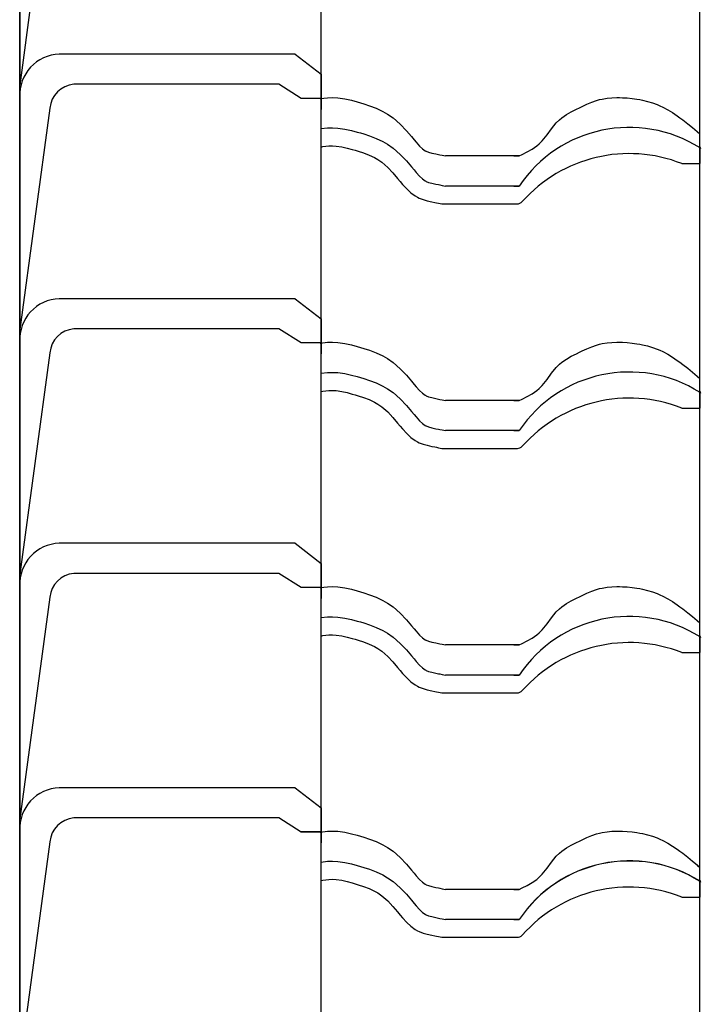
# Model space of a CAD drawing. Extents: x -486 to 8384, y 2124 to 4276.
# Drawn here: x 3795 to 4134, y 3198 to 3688 of the extents above; entities that cross this region are included whole.
import ezdxf

# ---------------------------------------------------------------- set-up
doc = ezdxf.new("R2010")
doc.units = 0
doc.header["$LTSCALE"] = 20
doc.layers.add('0-1', color=7, linetype='CONTINUOUS')
doc.layers.add('0-3', color=7, linetype='CONTINUOUS')

msp = doc.modelspace()

# ---------------------------------------------------------------- linework, layer by layer
at = {"layer": '0-1', "color": 7, "linetype": 'CONTINUOUS'}
for p, q in [((3794.84, 2322.1), (3794.84, 4276.17)), ((3944.84, 2336.09), (3944.84, 4232.43)), ((3794.84, 3771.39), (3794.84, 3655.6)), ((3809.84, 3765.74), (3794.84, 3655.6)), ((3931.84, 3670.96), (3814.45, 3670.96)), ((3931.84, 3670.96), (3944.84, 3660.96)), ((3944.84, 3660.96), (3944.84, 3648.96)), ((3923.84, 3655.96), (3821.71, 3655.96)), ((3934.84, 3648.96), (3923.84, 3655.96)), ((3944.84, 3657.17), (3944.84, 3643.47)), ((3794.84, 3649.75), (3794.84, 3533.96)), ((3944.84, 3648.96), (3934.84, 3648.96)), ((3944.28, 3648.84), (3948, 3649.28)), ((3944.83, 3648.96), (3944.28, 3648.84)), ((3948, 3649.28), (3950.56, 3649.34)), ((3950.56, 3649.34), (3953.08, 3649.22)), ((3953.08, 3649.22), (3956.66, 3648.73)), ((3956.66, 3648.73), (3959.97, 3648)), ((4083.39, 3648.34), (4084.75, 3648.64)), ((4084.75, 3648.64), (4087.13, 3649.03)), ((4087.13, 3649.03), (4089.55, 3649.25)), ((4089.55, 3649.25), (4091.98, 3649.34)), ((4091.98, 3649.34), (4093.39, 3649.33)), ((4093.39, 3649.33), (4094.8, 3649.3)), ((4094.8, 3649.3), (4097.21, 3649.16)), ((4097.21, 3649.16), (4099.62, 3648.92)), ((4099.62, 3648.92), (4102.01, 3648.58)), ((4102.01, 3648.58), (4103.39, 3648.34)), ((3809.84, 3644.1), (3794.84, 3533.96)), ((3959.97, 3648), (3962.84, 3647.21)), ((3962.84, 3647.21), (3964.39, 3646.75)), ((3964.39, 3646.75), (3966.03, 3646.26)), ((3966.03, 3646.26), (3968.98, 3645.31)), ((3968.98, 3645.31), (3972.26, 3644.07)), ((3972.26, 3644.07), (3975.62, 3642.48)), ((4071.9, 3643.62), (4073.39, 3644.34)), ((4073.39, 3644.34), (4074.76, 3644.99)), ((4074.76, 3644.99), (4077.14, 3646.08)), ((4077.14, 3646.08), (4079.53, 3647.08)), ((4079.53, 3647.08), (4081.95, 3647.93)), ((4081.95, 3647.93), (4083.39, 3648.34)), ((4103.39, 3648.34), (4104.82, 3648.05)), ((4104.82, 3648.05), (4107.27, 3647.46)), ((4107.27, 3647.46), (4109.68, 3646.75)), ((4109.68, 3646.75), (4112.05, 3645.9)), ((4112.05, 3645.9), (4113.39, 3645.33)), ((4113.39, 3645.33), (4114.86, 3644.65)), ((4114.86, 3644.65), (4117.34, 3643.33)), ((3975.62, 3642.48), (3977.92, 3641.15)), ((3977.92, 3641.15), (3980.61, 3639.27)), ((3980.61, 3639.27), (3984.22, 3636.11)), ((4063.39, 3638.34), (4064.62, 3639.37)), ((4064.62, 3639.37), (4066.91, 3640.96)), ((4066.91, 3640.96), (4069.36, 3642.35)), ((4069.36, 3642.35), (4071.9, 3643.62)), ((4117.34, 3643.33), (4119.73, 3641.86)), ((4119.73, 3641.86), (4122.06, 3640.29)), ((4122.06, 3640.29), (4123.39, 3639.33)), ((4123.39, 3639.33), (4124.83, 3638.27)), ((3944.84, 3633.91), (3948, 3634.28)), ((3948, 3634.28), (3950.56, 3634.34)), ((3950.56, 3634.34), (3953.08, 3634.22)), ((3953.08, 3634.22), (3956.66, 3633.73)), ((3984.22, 3636.11), (3987.27, 3632.88)), ((4057.26, 3630.8), (4059.51, 3633.87)), ((4059.51, 3633.87), (4061.88, 3636.8)), ((4061.88, 3636.8), (4063.39, 3638.34)), ((4124.83, 3638.27), (4127.26, 3636.38)), ((4127.26, 3636.38), (4129.65, 3634.44)), ((4129.65, 3634.44), (4132.02, 3632.48)), ((3956.66, 3633.73), (3959.97, 3633)), ((3959.97, 3633), (3962.84, 3632.21)), ((3962.84, 3632.21), (3964.39, 3631.75)), ((3964.39, 3631.75), (3966.03, 3631.26)), ((3966.03, 3631.26), (3968.98, 3630.31)), ((3968.98, 3630.31), (3972.26, 3629.07)), ((3972.26, 3629.07), (3975.62, 3627.48)), ((3987.27, 3632.88), (3989.79, 3629.92)), ((3989.79, 3629.92), (3991.09, 3628.37)), ((4054.9, 3627.87), (4057.26, 3630.8)), ((4132.02, 3632.48), (4133.39, 3631.34)), ((4133.39, 3624.34), (4133.39, 3631.34)), ((3944.84, 3624.76), (3945.75, 3624.96)), ((3944.84, 3624.76), (3945.75, 3624.96)), ((3945.75, 3624.96), (3948.63, 3625.29)), ((3945.75, 3624.96), (3948.63, 3625.29)), ((3948.63, 3625.29), (3950.45, 3625.34)), ((3948.63, 3625.29), (3950.45, 3625.34)), ((3950.45, 3625.34), (3952.25, 3625.25)), ((3950.45, 3625.34), (3952.25, 3625.25)), ((3952.25, 3625.25), (3955.08, 3624.86)), ((3952.25, 3625.25), (3955.08, 3624.86)), ((3955.08, 3624.86), (3957.8, 3624.26)), ((3955.08, 3624.86), (3957.8, 3624.26)), ((3957.8, 3624.26), (3960.37, 3623.55)), ((3957.8, 3624.26), (3960.37, 3623.55)), ((3975.62, 3627.48), (3977.92, 3626.15)), ((3977.92, 3626.15), (3980.61, 3624.27)), ((3980.61, 3624.27), (3984.22, 3621.11)), ((3991.09, 3628.37), (3992.14, 3627.13)), ((3992.14, 3627.13), (3993.87, 3625.24)), ((3993.87, 3625.24), (3995.28, 3623.9)), ((4049.88, 3623.72), (4052.17, 3625.3)), ((4052.17, 3625.3), (4053.39, 3626.33)), ((4053.39, 3626.33), (4054.9, 3627.87)), ((4133.39, 3624.94), (4133.71, 3623.99)), ((4133.39, 3624.34), (4133.39, 3616.52)), ((3960.37, 3623.55), (3961.81, 3623.13)), ((3960.37, 3623.55), (3961.81, 3623.13)), ((3961.81, 3623.13), (3963.35, 3622.67)), ((3961.81, 3623.13), (3963.35, 3622.67)), ((3963.35, 3622.67), (3966.01, 3621.81)), ((3963.35, 3622.67), (3966.01, 3621.81)), ((3966.01, 3621.81), (3968.75, 3620.77)), ((3966.01, 3621.81), (3968.75, 3620.77)), ((3968.75, 3620.77), (3971.44, 3619.51)), ((3968.75, 3620.77), (3971.44, 3619.51)), ((3971.44, 3619.51), (3973.08, 3618.55)), ((3971.44, 3619.51), (3973.08, 3618.55)), ((3984.22, 3621.11), (3987.27, 3617.88)), ((3995.28, 3623.9), (3996.55, 3622.95)), ((3996.55, 3622.95), (3996.9, 3622.74)), ((3996.9, 3622.74), (3997.09, 3622.65)), ((3997.09, 3622.65), (3998.32, 3622.2)), ((3998.32, 3622.2), (3999.87, 3621.77)), ((3999.87, 3621.77), (4001.9, 3621.32)), ((4001.9, 3621.32), (4003.2, 3621.05)), ((4003.2, 3621.05), (4003.99, 3620.89)), ((4003.99, 3620.89), (4005.04, 3620.68)), ((4005.04, 3620.68), (4005.89, 3620.5)), ((4005.89, 3620.5), (4006.71, 3620.33)), ((4043.39, 3620.33), (4006.71, 3620.33)), ((4040.68, 3620.33), (4043.39, 3620.33)), ((4043.39, 3620.33), (4044.89, 3621.05)), ((4044.89, 3621.05), (4047.44, 3622.33)), ((4047.44, 3622.33), (4049.88, 3623.72)), ((3973.08, 3618.55), (3975.06, 3617.17)), ((3973.08, 3618.55), (3975.06, 3617.17)), ((3975.06, 3617.17), (3977.97, 3614.63)), ((3975.06, 3617.17), (3977.97, 3614.63)), ((3977.97, 3614.63), (3980.56, 3611.87)), ((3977.97, 3614.63), (3980.56, 3611.87)), ((3987.27, 3617.88), (3989.79, 3614.92)), ((3989.79, 3614.92), (3991.09, 3613.37)), ((4124.39, 3616.52), (4133.39, 3616.52)), ((3980.56, 3611.87), (3982.91, 3609.12)), ((3980.56, 3611.87), (3982.91, 3609.12)), ((3991.09, 3613.37), (3992.14, 3612.13)), ((3992.14, 3612.13), (3993.87, 3610.24)), ((3993.87, 3610.24), (3995.28, 3608.9)), ((3982.91, 3609.12), (3984.21, 3607.56)), ((3982.91, 3609.12), (3984.21, 3607.56)), ((3984.21, 3607.56), (3985.39, 3606.17)), ((3984.21, 3607.56), (3985.39, 3606.17)), ((3985.39, 3606.17), (3987.44, 3603.93)), ((3985.39, 3606.17), (3987.44, 3603.93)), ((3995.28, 3608.9), (3996.55, 3607.95)), ((3996.55, 3607.95), (3996.9, 3607.74)), ((3996.9, 3607.74), (3997.09, 3607.65)), ((3997.09, 3607.65), (3998.32, 3607.2)), ((3998.32, 3607.2), (3999.87, 3606.77)), ((3999.87, 3606.77), (4001.9, 3606.32)), ((4001.9, 3606.32), (4003.2, 3606.05)), ((4003.2, 3606.05), (4003.99, 3605.89)), ((4003.99, 3605.89), (4005.04, 3605.68)), ((4005.04, 3605.68), (4005.89, 3605.5)), ((4005.89, 3605.5), (4006.71, 3605.34)), ((4043.39, 3605.34), (4006.71, 3605.34)), ((4040.68, 3605.34), (4043.39, 3605.34)), ((3794.84, 3577.24), (3794.84, 3600.44)), ((3987.44, 3603.93), (3989.47, 3602.01)), ((3987.44, 3603.93), (3989.47, 3602.01)), ((3989.47, 3602.01), (3991.56, 3600.44)), ((3989.47, 3602.01), (3991.56, 3600.44)), ((3991.56, 3600.44), (3992.72, 3599.77)), ((3991.56, 3600.44), (3992.72, 3599.77)), ((3992.72, 3599.77), (3993.62, 3599.34)), ((3992.72, 3599.77), (3993.62, 3599.34)), ((3993.62, 3599.34), (3995.56, 3598.63)), ((3993.62, 3599.34), (3995.56, 3598.63)), ((3995.56, 3598.63), (3997.68, 3598.04)), ((3995.56, 3598.63), (3997.68, 3598.04)), ((3997.68, 3598.04), (4000, 3597.52)), ((3997.68, 3598.04), (4000, 3597.52)), ((4000, 3597.52), (4001.38, 3597.24)), ((4000, 3597.52), (4001.38, 3597.24)), ((4001.38, 3597.24), (4002.2, 3597.07)), ((4001.38, 3597.24), (4002.2, 3597.07)), ((4002.2, 3597.07), (4003.25, 3596.85)), ((4002.2, 3597.07), (4003.25, 3596.85)), ((4003.25, 3596.85), (4004.16, 3596.67)), ((4003.25, 3596.85), (4004.16, 3596.67)), ((4004.16, 3596.67), (4004.92, 3596.52)), ((4004.16, 3596.67), (4004.92, 3596.52)), ((4004.92, 3596.52), (4042.52, 3596.52)), ((3931.84, 3549.32), (3814.45, 3549.32)), ((3931.84, 3549.32), (3944.84, 3539.32)), ((3944.84, 3539.32), (3944.84, 3527.32)), ((3923.84, 3534.32), (3821.71, 3534.32)), ((3934.84, 3527.32), (3923.84, 3534.32)), ((3944.84, 3535.53), (3944.84, 3521.83)), ((3794.84, 3528.11), (3794.84, 3412.32)), ((3944.84, 3527.32), (3934.84, 3527.32)), ((3944.28, 3527.2), (3948, 3527.64)), ((3944.83, 3527.32), (3944.28, 3527.2)), ((3948, 3527.64), (3950.56, 3527.7)), ((3950.56, 3527.7), (3953.08, 3527.58)), ((3953.08, 3527.58), (3956.66, 3527.09)), ((3956.66, 3527.09), (3959.97, 3526.36)), ((3959.97, 3526.36), (3962.84, 3525.57)), ((4079.53, 3525.44), (4081.95, 3526.29)), ((4081.95, 3526.29), (4083.39, 3526.7)), ((4083.39, 3526.7), (4084.75, 3527)), ((4084.75, 3527), (4087.13, 3527.39)), ((4087.13, 3527.39), (4089.55, 3527.61)), ((4089.55, 3527.61), (4091.98, 3527.7)), ((4091.98, 3527.7), (4093.39, 3527.69)), ((4093.39, 3527.69), (4094.8, 3527.66)), ((4094.8, 3527.66), (4097.21, 3527.52)), ((4097.21, 3527.52), (4099.62, 3527.28)), ((4099.62, 3527.28), (4102.01, 3526.94)), ((4102.01, 3526.94), (4103.39, 3526.7)), ((4103.39, 3526.7), (4104.82, 3526.41)), ((4104.82, 3526.41), (4107.27, 3525.82)), ((3809.84, 3522.46), (3794.84, 3412.32)), ((3962.84, 3525.57), (3964.39, 3525.11)), ((3964.39, 3525.11), (3966.03, 3524.62)), ((3966.03, 3524.62), (3968.98, 3523.67)), ((3968.98, 3523.67), (3972.26, 3522.43)), ((3972.26, 3522.43), (3975.62, 3520.84)), ((4069.36, 3520.71), (4071.9, 3521.98)), ((4071.9, 3521.98), (4073.39, 3522.7)), ((4073.39, 3522.7), (4074.76, 3523.35)), ((4074.76, 3523.35), (4077.14, 3524.44)), ((4077.14, 3524.44), (4079.53, 3525.44)), ((4107.27, 3525.82), (4109.68, 3525.11)), ((4109.68, 3525.11), (4112.05, 3524.26)), ((4112.05, 3524.26), (4113.39, 3523.69)), ((4113.39, 3523.69), (4114.86, 3523.01)), ((4114.86, 3523.01), (4117.34, 3521.69)), ((4117.34, 3521.69), (4119.73, 3520.22)), ((3975.62, 3520.84), (3977.92, 3519.51)), ((3977.92, 3519.51), (3980.61, 3517.63)), ((3980.61, 3517.63), (3984.22, 3514.47)), ((4061.88, 3515.16), (4063.39, 3516.7)), ((4063.39, 3516.7), (4064.62, 3517.73)), ((4064.62, 3517.73), (4066.91, 3519.31)), ((4066.91, 3519.31), (4069.36, 3520.71)), ((4119.73, 3520.22), (4122.06, 3518.65)), ((4122.06, 3518.65), (4123.39, 3517.69)), ((4123.39, 3517.69), (4124.83, 3516.63)), ((4124.83, 3516.63), (4127.26, 3514.74)), ((3944.84, 3512.27), (3948, 3512.64)), ((3948, 3512.64), (3950.56, 3512.7)), ((3950.56, 3512.7), (3953.08, 3512.58)), ((3953.08, 3512.58), (3956.66, 3512.09)), ((3956.66, 3512.09), (3959.97, 3511.36)), ((3984.22, 3514.47), (3987.27, 3511.24)), ((4057.26, 3509.16), (4059.51, 3512.23)), ((4059.51, 3512.23), (4061.88, 3515.16)), ((4127.26, 3514.74), (4129.65, 3512.8)), ((4129.65, 3512.8), (4132.02, 3510.84)), ((3959.97, 3511.36), (3962.84, 3510.57)), ((3962.84, 3510.57), (3964.39, 3510.11)), ((3964.39, 3510.11), (3966.03, 3509.62)), ((3966.03, 3509.62), (3968.98, 3508.67)), ((3968.98, 3508.67), (3972.26, 3507.43)), ((3972.26, 3507.43), (3975.62, 3505.84)), ((3987.27, 3511.24), (3989.79, 3508.28)), ((3989.79, 3508.28), (3991.09, 3506.73)), ((3991.09, 3506.73), (3992.14, 3505.49)), ((4054.9, 3506.23), (4057.26, 3509.16)), ((4132.02, 3510.84), (4133.39, 3509.7)), ((4133.39, 3502.7), (4133.39, 3509.7)), ((3944.84, 3503.12), (3945.75, 3503.31)), ((3944.84, 3503.12), (3945.75, 3503.31)), ((3945.75, 3503.31), (3948.63, 3503.65)), ((3945.75, 3503.31), (3948.63, 3503.65)), ((3948.63, 3503.65), (3950.45, 3503.7)), ((3948.63, 3503.65), (3950.45, 3503.7)), ((3950.45, 3503.7), (3952.25, 3503.61)), ((3950.45, 3503.7), (3952.25, 3503.61)), ((3952.25, 3503.61), (3955.08, 3503.22)), ((3952.25, 3503.61), (3955.08, 3503.22)), ((3955.08, 3503.22), (3957.8, 3502.62)), ((3955.08, 3503.22), (3957.8, 3502.62)), ((3957.8, 3502.62), (3960.37, 3501.91)), ((3957.8, 3502.62), (3960.37, 3501.91)), ((3960.37, 3501.91), (3961.81, 3501.49)), ((3960.37, 3501.91), (3961.81, 3501.49)), ((3975.62, 3505.84), (3977.92, 3504.51)), ((3977.92, 3504.51), (3980.61, 3502.63)), ((3980.61, 3502.63), (3984.22, 3499.47)), ((3992.14, 3505.49), (3993.87, 3503.6)), ((3993.87, 3503.6), (3995.28, 3502.26)), ((3995.28, 3502.26), (3996.55, 3501.31)), ((4047.44, 3500.69), (4049.88, 3502.08)), ((4049.88, 3502.08), (4052.17, 3503.66)), ((4052.17, 3503.66), (4053.39, 3504.69)), ((4053.39, 3504.69), (4054.9, 3506.23)), ((4133.39, 3503.3), (4133.71, 3502.35)), ((4133.39, 3502.7), (4133.39, 3494.88)), ((3961.81, 3501.49), (3963.35, 3501.03)), ((3961.81, 3501.49), (3963.35, 3501.03)), ((3963.35, 3501.03), (3966.01, 3500.17)), ((3963.35, 3501.03), (3966.01, 3500.17)), ((3966.01, 3500.17), (3968.75, 3499.13)), ((3966.01, 3500.17), (3968.75, 3499.13)), ((3968.75, 3499.13), (3971.44, 3497.87)), ((3968.75, 3499.13), (3971.44, 3497.87)), ((3971.44, 3497.87), (3973.08, 3496.91)), ((3971.44, 3497.87), (3973.08, 3496.91)), ((3973.08, 3496.91), (3975.06, 3495.53)), ((3973.08, 3496.91), (3975.06, 3495.53)), ((3984.22, 3499.47), (3987.27, 3496.24)), ((3996.55, 3501.31), (3996.9, 3501.1)), ((3996.9, 3501.1), (3997.09, 3501.01)), ((3997.09, 3501.01), (3998.32, 3500.56)), ((3998.32, 3500.56), (3999.87, 3500.13)), ((3999.87, 3500.13), (4001.9, 3499.68)), ((4001.9, 3499.68), (4003.2, 3499.41)), ((4003.2, 3499.41), (4003.99, 3499.25)), ((4003.99, 3499.25), (4005.04, 3499.04)), ((4005.04, 3499.04), (4005.89, 3498.86)), ((4005.89, 3498.86), (4006.71, 3498.69)), ((4043.39, 3498.69), (4006.71, 3498.69)), ((4040.68, 3498.69), (4043.39, 3498.69)), ((4043.39, 3498.69), (4044.89, 3499.41)), ((4044.89, 3499.41), (4047.44, 3500.69)), ((3975.06, 3495.53), (3977.97, 3492.99)), ((3975.06, 3495.53), (3977.97, 3492.99)), ((3977.97, 3492.99), (3980.56, 3490.23)), ((3977.97, 3492.99), (3980.56, 3490.23)), ((3987.27, 3496.24), (3989.79, 3493.28)), ((3989.79, 3493.28), (3991.09, 3491.73)), ((4124.39, 3494.88), (4133.39, 3494.88)), ((3980.56, 3490.23), (3982.91, 3487.48)), ((3980.56, 3490.23), (3982.91, 3487.48)), ((3982.91, 3487.48), (3984.21, 3485.92)), ((3982.91, 3487.48), (3984.21, 3485.92)), ((3991.09, 3491.73), (3992.14, 3490.49)), ((3992.14, 3490.49), (3993.87, 3488.6)), ((3993.87, 3488.6), (3995.28, 3487.26)), ((3995.28, 3487.26), (3996.55, 3486.31)), ((3984.21, 3485.92), (3985.39, 3484.53)), ((3984.21, 3485.92), (3985.39, 3484.53)), ((3985.39, 3484.53), (3987.44, 3482.29)), ((3985.39, 3484.53), (3987.44, 3482.29)), ((3987.44, 3482.29), (3989.47, 3480.37)), ((3987.44, 3482.29), (3989.47, 3480.37)), ((3996.55, 3486.31), (3996.9, 3486.1)), ((3996.9, 3486.1), (3997.09, 3486.01)), ((3997.09, 3486.01), (3998.32, 3485.56)), ((3998.32, 3485.56), (3999.87, 3485.13)), ((3999.87, 3485.13), (4001.9, 3484.68)), ((4001.9, 3484.68), (4003.2, 3484.41)), ((4003.2, 3484.41), (4003.99, 3484.25)), ((4003.99, 3484.25), (4005.04, 3484.04)), ((4005.04, 3484.04), (4005.89, 3483.86)), ((4005.89, 3483.86), (4006.71, 3483.7)), ((4043.39, 3483.7), (4006.71, 3483.7)), ((4040.68, 3483.7), (4043.39, 3483.7)), ((3794.84, 3455.6), (3794.84, 3478.8)), ((3989.47, 3480.37), (3991.56, 3478.8)), ((3989.47, 3480.37), (3991.56, 3478.8)), ((3991.56, 3478.8), (3992.72, 3478.13)), ((3991.56, 3478.8), (3992.72, 3478.13)), ((3992.72, 3478.13), (3993.62, 3477.7)), ((3992.72, 3478.13), (3993.62, 3477.7)), ((3993.62, 3477.7), (3995.56, 3476.99)), ((3993.62, 3477.7), (3995.56, 3476.99)), ((3995.56, 3476.99), (3997.68, 3476.4)), ((3995.56, 3476.99), (3997.68, 3476.4)), ((3997.68, 3476.4), (4000, 3475.88)), ((3997.68, 3476.4), (4000, 3475.88)), ((4000, 3475.88), (4001.38, 3475.6)), ((4000, 3475.88), (4001.38, 3475.6)), ((4001.38, 3475.6), (4002.2, 3475.43)), ((4001.38, 3475.6), (4002.2, 3475.43)), ((4002.2, 3475.43), (4003.25, 3475.21)), ((4002.2, 3475.43), (4003.25, 3475.21)), ((4003.25, 3475.21), (4004.16, 3475.03)), ((4003.25, 3475.21), (4004.16, 3475.03)), ((4004.16, 3475.03), (4004.92, 3474.88)), ((4004.16, 3475.03), (4004.92, 3474.88)), ((4004.92, 3474.88), (4042.52, 3474.88)), ((3931.84, 3427.68), (3814.45, 3427.68)), ((3931.84, 3427.68), (3944.84, 3417.68)), ((3944.84, 3417.68), (3944.84, 3405.68)), ((3944.84, 3413.94), (3944.84, 3400.24)), ((3923.84, 3412.68), (3821.71, 3412.68)), ((3934.84, 3405.68), (3923.84, 3412.68)), ((3794.84, 3406.47), (3794.84, 3290.68)), ((3944.84, 3405.68), (3934.84, 3405.68)), ((3944.28, 3405.62), (3948, 3406.05)), ((3944.83, 3405.74), (3944.28, 3405.62)), ((3948, 3406.05), (3950.56, 3406.12)), ((3950.56, 3406.12), (3953.08, 3405.99)), ((3953.08, 3405.99), (3956.66, 3405.5)), ((3956.66, 3405.5), (3959.97, 3404.77)), ((3959.97, 3404.77), (3962.84, 3403.98)), ((3962.84, 3403.98), (3964.39, 3403.52)), ((4077.14, 3402.85), (4079.53, 3403.85)), ((4079.53, 3403.85), (4081.95, 3404.7)), ((4081.95, 3404.7), (4083.39, 3405.11)), ((4083.39, 3405.11), (4084.75, 3405.42)), ((4084.75, 3405.42), (4087.13, 3405.8)), ((4087.13, 3405.8), (4089.55, 3406.03)), ((4089.55, 3406.03), (4091.98, 3406.11)), ((4091.98, 3406.11), (4093.39, 3406.11)), ((4093.39, 3406.11), (4094.8, 3406.07)), ((4094.8, 3406.07), (4097.21, 3405.93)), ((4097.21, 3405.93), (4099.62, 3405.69)), ((4099.62, 3405.69), (4102.01, 3405.35)), ((4102.01, 3405.35), (4103.39, 3405.11)), ((4103.39, 3405.11), (4104.82, 3404.82)), ((4104.82, 3404.82), (4107.27, 3404.23)), ((4107.27, 3404.23), (4109.68, 3403.52)), ((3809.84, 3400.82), (3794.84, 3290.68)), ((3964.39, 3403.52), (3966.03, 3403.03)), ((3966.03, 3403.03), (3968.98, 3402.08)), ((3968.98, 3402.08), (3972.26, 3400.84)), ((3972.26, 3400.84), (3975.62, 3399.26)), ((3975.62, 3399.26), (3977.92, 3397.92)), ((4066.91, 3397.73), (4069.36, 3399.12)), ((4069.36, 3399.12), (4071.9, 3400.4)), ((4071.9, 3400.4), (4073.39, 3401.11)), ((4073.39, 3401.11), (4074.76, 3401.76)), ((4074.76, 3401.76), (4077.14, 3402.85)), ((4109.68, 3403.52), (4112.05, 3402.67)), ((4112.05, 3402.67), (4113.39, 3402.11)), ((4113.39, 3402.11), (4114.86, 3401.42)), ((4114.86, 3401.42), (4117.34, 3400.1)), ((4117.34, 3400.1), (4119.73, 3398.64)), ((3977.92, 3397.92), (3980.61, 3396.04)), ((3980.61, 3396.04), (3984.22, 3392.89)), ((4061.88, 3393.57), (4063.39, 3395.11)), ((4063.39, 3395.11), (4064.62, 3396.14)), ((4064.62, 3396.14), (4066.91, 3397.73)), ((4119.73, 3398.64), (4122.06, 3397.06)), ((4122.06, 3397.06), (4123.39, 3396.11)), ((4123.39, 3396.11), (4124.83, 3395.04)), ((4124.83, 3395.04), (4127.26, 3393.15)), ((3944.84, 3390.68), (3948, 3391.05)), ((3948, 3391.05), (3950.56, 3391.12)), ((3950.56, 3391.12), (3953.08, 3390.99)), ((3953.08, 3390.99), (3956.66, 3390.5)), ((3956.66, 3390.5), (3959.97, 3389.77)), ((3959.97, 3389.77), (3962.84, 3388.98)), ((3984.22, 3392.89), (3987.27, 3389.65)), ((3987.27, 3389.65), (3989.79, 3386.69)), ((4057.26, 3387.57), (4059.51, 3390.64)), ((4059.51, 3390.64), (4061.88, 3393.57)), ((4127.26, 3393.15), (4129.65, 3391.21)), ((4129.65, 3391.21), (4132.02, 3389.25)), ((4132.02, 3389.25), (4133.39, 3388.11)), ((3962.84, 3388.98), (3964.39, 3388.52)), ((3964.39, 3388.52), (3966.03, 3388.03)), ((3966.03, 3388.03), (3968.98, 3387.08)), ((3968.98, 3387.08), (3972.26, 3385.84)), ((3972.26, 3385.84), (3975.62, 3384.26)), ((3975.62, 3384.26), (3977.92, 3382.92)), ((3989.79, 3386.69), (3991.09, 3385.14)), ((3991.09, 3385.14), (3992.14, 3383.9)), ((4053.39, 3383.11), (4054.9, 3384.64)), ((4054.9, 3384.64), (4057.26, 3387.57)), ((4133.39, 3381.11), (4133.39, 3388.11)), ((3944.84, 3381.53), (3945.75, 3381.73)), ((3944.84, 3381.53), (3945.75, 3381.73)), ((3945.75, 3381.73), (3948.63, 3382.07)), ((3945.75, 3381.73), (3948.63, 3382.07)), ((3948.63, 3382.07), (3950.45, 3382.11)), ((3948.63, 3382.07), (3950.45, 3382.11)), ((3950.45, 3382.11), (3952.25, 3382.02)), ((3950.45, 3382.11), (3952.25, 3382.02)), ((3952.25, 3382.02), (3955.08, 3381.64)), ((3952.25, 3382.02), (3955.08, 3381.64)), ((3955.08, 3381.64), (3957.8, 3381.03)), ((3955.08, 3381.64), (3957.8, 3381.03)), ((3957.8, 3381.03), (3960.37, 3380.33)), ((3957.8, 3381.03), (3960.37, 3380.33)), ((3960.37, 3380.33), (3961.81, 3379.9)), ((3960.37, 3380.33), (3961.81, 3379.9)), ((3961.81, 3379.9), (3963.35, 3379.44)), ((3961.81, 3379.9), (3963.35, 3379.44)), ((3963.35, 3379.44), (3966.01, 3378.58)), ((3963.35, 3379.44), (3966.01, 3378.58)), ((3977.92, 3382.92), (3980.61, 3381.04)), ((3980.61, 3381.04), (3984.22, 3377.89)), ((3992.14, 3383.9), (3993.87, 3382.01)), ((3993.87, 3382.01), (3995.28, 3380.67)), ((3995.28, 3380.67), (3996.55, 3379.72)), ((3996.55, 3379.72), (3996.9, 3379.52)), ((3996.9, 3379.52), (3997.09, 3379.43)), ((3997.09, 3379.43), (3998.32, 3378.98)), ((4047.44, 3379.1), (4049.88, 3380.49)), ((4049.88, 3380.49), (4052.17, 3382.07)), ((4052.17, 3382.07), (4053.39, 3383.11)), ((4133.39, 3381.71), (4133.71, 3380.76)), ((4133.39, 3381.11), (4133.39, 3373.29)), ((3966.01, 3378.58), (3968.75, 3377.55)), ((3966.01, 3378.58), (3968.75, 3377.55)), ((3968.75, 3377.55), (3971.44, 3376.28)), ((3968.75, 3377.55), (3971.44, 3376.28)), ((3971.44, 3376.28), (3973.08, 3375.33)), ((3971.44, 3376.28), (3973.08, 3375.33)), ((3973.08, 3375.33), (3975.06, 3373.95)), ((3973.08, 3375.33), (3975.06, 3373.95)), ((3984.22, 3377.89), (3987.27, 3374.65)), ((3987.27, 3374.65), (3989.79, 3371.69)), ((3998.32, 3378.98), (3999.87, 3378.55)), ((3999.87, 3378.55), (4001.9, 3378.09)), ((4001.9, 3378.09), (4003.2, 3377.82)), ((4003.2, 3377.82), (4003.99, 3377.66)), ((4003.99, 3377.66), (4005.04, 3377.45)), ((4005.04, 3377.45), (4005.89, 3377.28)), ((4005.89, 3377.28), (4006.71, 3377.11)), ((4043.39, 3377.11), (4006.71, 3377.11)), ((4040.68, 3377.11), (4043.39, 3377.11)), ((4043.39, 3377.11), (4044.89, 3377.82)), ((4044.89, 3377.82), (4047.44, 3379.1)), ((3975.06, 3373.95), (3977.97, 3371.4)), ((3975.06, 3373.95), (3977.97, 3371.4)), ((3977.97, 3371.4), (3980.56, 3368.65)), ((3977.97, 3371.4), (3980.56, 3368.65)), ((3989.79, 3371.69), (3991.09, 3370.14)), ((3991.09, 3370.14), (3992.14, 3368.9)), ((4124.39, 3373.29), (4133.39, 3373.29)), ((3980.56, 3368.65), (3982.91, 3365.89)), ((3980.56, 3368.65), (3982.91, 3365.89)), ((3982.91, 3365.89), (3984.21, 3364.33)), ((3982.91, 3365.89), (3984.21, 3364.33)), ((3992.14, 3368.9), (3993.87, 3367.01)), ((3993.87, 3367.01), (3995.28, 3365.67)), ((3995.28, 3365.67), (3996.55, 3364.72)), ((3996.55, 3364.72), (3996.9, 3364.52)), ((3996.9, 3364.52), (3997.09, 3364.43)), ((3984.21, 3364.33), (3985.39, 3362.95)), ((3984.21, 3364.33), (3985.39, 3362.95)), ((3985.39, 3362.95), (3987.44, 3360.7)), ((3985.39, 3362.95), (3987.44, 3360.7)), ((3987.44, 3360.7), (3989.47, 3358.78)), ((3987.44, 3360.7), (3989.47, 3358.78)), ((3997.09, 3364.43), (3998.32, 3363.98)), ((3998.32, 3363.98), (3999.87, 3363.55)), ((3999.87, 3363.55), (4001.9, 3363.09)), ((4001.9, 3363.09), (4003.2, 3362.82)), ((4003.2, 3362.82), (4003.99, 3362.66)), ((4003.99, 3362.66), (4005.04, 3362.45)), ((4005.04, 3362.45), (4005.89, 3362.28)), ((4005.89, 3362.28), (4006.71, 3362.11)), ((4043.39, 3362.11), (4006.71, 3362.11)), ((4040.68, 3362.11), (4043.39, 3362.11)), ((3794.84, 3333.96), (3794.84, 3357.16)), ((3989.47, 3358.78), (3991.56, 3357.21)), ((3989.47, 3358.78), (3991.56, 3357.21)), ((3991.56, 3357.21), (3992.72, 3356.54)), ((3991.56, 3357.21), (3992.72, 3356.54)), ((3992.72, 3356.54), (3993.62, 3356.11)), ((3992.72, 3356.54), (3993.62, 3356.11)), ((3993.62, 3356.11), (3995.56, 3355.4)), ((3993.62, 3356.11), (3995.56, 3355.4)), ((3995.56, 3355.4), (3997.68, 3354.81)), ((3995.56, 3355.4), (3997.68, 3354.81)), ((3997.68, 3354.81), (4000, 3354.29)), ((3997.68, 3354.81), (4000, 3354.29)), ((4000, 3354.29), (4001.38, 3354.01)), ((4000, 3354.29), (4001.38, 3354.01)), ((4001.38, 3354.01), (4002.2, 3353.84)), ((4001.38, 3354.01), (4002.2, 3353.84)), ((4002.2, 3353.84), (4003.25, 3353.63)), ((4002.2, 3353.84), (4003.25, 3353.63)), ((4003.25, 3353.63), (4004.16, 3353.44)), ((4003.25, 3353.63), (4004.16, 3353.44)), ((4004.16, 3353.44), (4004.92, 3353.29)), ((4004.16, 3353.44), (4004.92, 3353.29)), ((4004.92, 3353.29), (4042.52, 3353.29)), ((3931.84, 3306.04), (3814.45, 3306.04)), ((3931.84, 3306.04), (3944.84, 3296.04)), ((3944.84, 3296.04), (3944.84, 3284.04)), ((3944.84, 3292.37), (3944.84, 3278.67)), ((3944.84, 3292.3), (3944.84, 3278.6)), ((3923.84, 3291.04), (3821.71, 3291.04)), ((3934.84, 3284.04), (3923.84, 3291.04)), ((3794.84, 3284.83), (3794.84, 3169.04)), ((3944.84, 3284.11), (3934.84, 3284.11)), ((3944.84, 3284.04), (3934.84, 3284.04)), ((3944.28, 3284.04), (3948, 3284.48)), ((3944.83, 3284.16), (3944.28, 3284.04)), ((3948, 3284.48), (3950.56, 3284.54)), ((3950.56, 3284.54), (3953.08, 3284.42)), ((3953.08, 3284.42), (3956.66, 3283.93)), ((3956.66, 3283.93), (3959.97, 3283.2)), ((3959.97, 3283.2), (3962.84, 3282.41)), ((3962.84, 3282.41), (3964.39, 3281.95)), ((3964.39, 3281.95), (3966.03, 3281.46)), ((3966.03, 3281.46), (3968.98, 3280.5)), ((4074.76, 3280.19), (4077.14, 3281.28)), ((4077.14, 3281.28), (4079.53, 3282.28)), ((4079.53, 3282.28), (4081.95, 3283.13)), ((4081.95, 3283.13), (4083.39, 3283.53)), ((4083.39, 3283.53), (4084.75, 3283.84)), ((4084.75, 3283.84), (4087.13, 3284.23)), ((4087.13, 3284.23), (4089.55, 3284.45)), ((4089.55, 3284.45), (4091.98, 3284.54)), ((4091.98, 3284.54), (4093.39, 3284.53)), ((4093.39, 3284.53), (4094.8, 3284.5)), ((4094.8, 3284.5), (4097.21, 3284.35)), ((4097.21, 3284.35), (4099.62, 3284.11)), ((4099.62, 3284.11), (4102.01, 3283.78)), ((4102.01, 3283.78), (4103.39, 3283.53)), ((4103.39, 3283.53), (4104.82, 3283.25)), ((4104.82, 3283.25), (4107.27, 3282.66)), ((4107.27, 3282.66), (4109.68, 3281.95)), ((4109.68, 3281.95), (4112.05, 3281.1)), ((3809.84, 3279.18), (3794.84, 3169.04)), ((3968.98, 3280.5), (3972.26, 3279.27)), ((3972.26, 3279.27), (3975.62, 3277.68)), ((3975.62, 3277.68), (3977.92, 3276.35)), ((4066.91, 3276.15), (4069.36, 3277.55)), ((4069.36, 3277.55), (4071.9, 3278.82)), ((4071.9, 3278.82), (4073.39, 3279.53)), ((4073.39, 3279.53), (4074.76, 3280.19)), ((4112.05, 3281.1), (4113.39, 3280.53)), ((4113.39, 3280.53), (4114.86, 3279.85)), ((4114.86, 3279.85), (4117.34, 3278.53)), ((4117.34, 3278.53), (4119.73, 3277.06)), ((4119.73, 3277.06), (4122.06, 3275.49)), ((3977.92, 3276.35), (3980.61, 3274.47)), ((3980.61, 3274.47), (3984.22, 3271.31)), ((4059.51, 3269.06), (4061.88, 3272)), ((4061.88, 3272), (4063.39, 3273.53)), ((4063.39, 3273.53), (4064.62, 3274.57)), ((4064.62, 3274.57), (4066.91, 3276.15)), ((4122.06, 3275.49), (4123.39, 3274.53)), ((4123.39, 3274.53), (4124.83, 3273.46)), ((4124.83, 3273.46), (4127.26, 3271.57)), ((4127.26, 3271.57), (4129.65, 3269.64)), ((3944.84, 3269.11), (3948, 3269.48)), ((3948, 3269.48), (3950.56, 3269.54)), ((3950.56, 3269.54), (3953.08, 3269.42)), ((3953.08, 3269.42), (3956.66, 3268.93)), ((3956.66, 3268.93), (3959.97, 3268.2)), ((3959.97, 3268.2), (3962.84, 3267.41)), ((3962.84, 3267.41), (3964.39, 3266.95)), ((3964.39, 3266.95), (3966.03, 3266.46)), ((3984.22, 3271.31), (3987.27, 3268.08)), ((3987.27, 3268.08), (3989.79, 3265.12)), ((4057.26, 3266), (4059.51, 3269.06)), ((4129.65, 3269.64), (4132.02, 3267.68)), ((4132.02, 3267.68), (4133.39, 3266.53)), ((4132.02, 3267.61), (4133.39, 3266.47)), ((3966.03, 3266.46), (3968.98, 3265.5)), ((3968.98, 3265.5), (3972.26, 3264.27)), ((3972.26, 3264.27), (3975.62, 3262.68)), ((3975.62, 3262.68), (3977.92, 3261.35)), ((3989.79, 3265.12), (3991.09, 3263.57)), ((3991.09, 3263.57), (3992.14, 3262.33)), ((3992.14, 3262.33), (3993.87, 3260.44)), ((4053.39, 3261.53), (4054.9, 3263.07)), ((4054.9, 3263.07), (4057.26, 3266)), ((4133.39, 3259.53), (4133.39, 3266.53)), ((4133.39, 3259.47), (4133.39, 3266.47)), ((3944.84, 3259.96), (3945.75, 3260.15)), ((3944.84, 3259.96), (3945.75, 3260.15)), ((3945.75, 3260.15), (3948.63, 3260.49)), ((3945.75, 3260.15), (3948.63, 3260.49)), ((3948.63, 3260.49), (3950.45, 3260.54)), ((3948.63, 3260.49), (3950.45, 3260.54)), ((3950.45, 3260.54), (3952.25, 3260.45)), ((3950.45, 3260.54), (3952.25, 3260.45)), ((3952.25, 3260.45), (3955.08, 3260.06)), ((3952.25, 3260.45), (3955.08, 3260.06)), ((3955.08, 3260.06), (3957.8, 3259.46)), ((3955.08, 3260.06), (3957.8, 3259.46)), ((3957.8, 3259.46), (3960.37, 3258.75)), ((3957.8, 3259.46), (3960.37, 3258.75)), ((3960.37, 3258.75), (3961.81, 3258.33)), ((3960.37, 3258.75), (3961.81, 3258.33)), ((3961.81, 3258.33), (3963.35, 3257.86)), ((3961.81, 3258.33), (3963.35, 3257.86)), ((3963.35, 3257.86), (3966.01, 3257.01)), ((3963.35, 3257.86), (3966.01, 3257.01)), ((3966.01, 3257.01), (3968.75, 3255.97)), ((3966.01, 3257.01), (3968.75, 3255.97)), ((3977.92, 3261.35), (3980.61, 3259.47)), ((3980.61, 3259.47), (3984.22, 3256.31)), ((3993.87, 3260.44), (3995.28, 3259.1)), ((3995.28, 3259.1), (3996.55, 3258.15)), ((3996.55, 3258.15), (3996.9, 3257.94)), ((3996.9, 3257.94), (3997.09, 3257.85)), ((3997.09, 3257.85), (3998.32, 3257.4)), ((3998.32, 3257.4), (3999.87, 3256.97)), ((3999.87, 3256.97), (4001.9, 3256.52)), ((4044.89, 3256.25), (4047.44, 3257.53)), ((4047.44, 3257.53), (4049.88, 3258.92)), ((4049.88, 3258.92), (4052.17, 3260.5)), ((4052.17, 3260.5), (4053.39, 3261.53)), ((4133.39, 3260.14), (4133.71, 3259.19)), ((4133.39, 3260.07), (4133.71, 3259.12)), ((4133.39, 3259.53), (4133.39, 3251.71)), ((4133.39, 3259.47), (4133.39, 3251.65)), ((3968.75, 3255.97), (3971.44, 3254.7)), ((3968.75, 3255.97), (3971.44, 3254.7)), ((3971.44, 3254.7), (3973.08, 3253.75)), ((3971.44, 3254.7), (3973.08, 3253.75)), ((3973.08, 3253.75), (3975.06, 3252.37)), ((3973.08, 3253.75), (3975.06, 3252.37)), ((3975.06, 3252.37), (3977.97, 3249.83)), ((3975.06, 3252.37), (3977.97, 3249.83)), ((3984.22, 3256.31), (3987.27, 3253.08)), ((3987.27, 3253.08), (3989.79, 3250.12)), ((4001.9, 3256.52), (4003.2, 3256.25)), ((4003.2, 3256.25), (4003.99, 3256.09)), ((4003.99, 3256.09), (4005.04, 3255.87)), ((4005.04, 3255.87), (4005.89, 3255.7)), ((4005.89, 3255.7), (4006.71, 3255.53)), ((4043.39, 3255.53), (4006.71, 3255.53)), ((4040.68, 3255.53), (4043.39, 3255.53)), ((4043.39, 3255.53), (4044.89, 3256.25)), ((3977.97, 3249.83), (3980.56, 3247.07)), ((3977.97, 3249.83), (3980.56, 3247.07)), ((3980.56, 3247.07), (3982.91, 3244.31)), ((3980.56, 3247.07), (3982.91, 3244.31)), ((3989.79, 3250.12), (3991.09, 3248.57)), ((3991.09, 3248.57), (3992.14, 3247.33)), ((3992.14, 3247.33), (3993.87, 3245.44)), ((4124.39, 3251.71), (4133.39, 3251.71)), ((4124.39, 3251.65), (4133.39, 3251.65)), ((3982.91, 3244.31), (3984.21, 3242.76)), ((3982.91, 3244.31), (3984.21, 3242.76)), ((3984.21, 3242.76), (3985.39, 3241.37)), ((3984.21, 3242.76), (3985.39, 3241.37)), ((3993.87, 3245.44), (3995.28, 3244.1)), ((3995.28, 3244.1), (3996.55, 3243.15)), ((3996.55, 3243.15), (3996.9, 3242.94)), ((3996.9, 3242.94), (3997.09, 3242.85)), ((3997.09, 3242.85), (3998.32, 3242.4)), ((3998.32, 3242.4), (3999.87, 3241.97)), ((3985.39, 3241.37), (3987.44, 3239.13)), ((3985.39, 3241.37), (3987.44, 3239.13)), ((3987.44, 3239.13), (3989.47, 3237.21)), ((3987.44, 3239.13), (3989.47, 3237.21)), ((3989.47, 3237.21), (3991.56, 3235.64)), ((3989.47, 3237.21), (3991.56, 3235.64)), ((3999.87, 3241.97), (4001.9, 3241.52)), ((4001.9, 3241.52), (4003.2, 3241.25)), ((4003.2, 3241.25), (4003.99, 3241.09)), ((4003.99, 3241.09), (4005.04, 3240.87)), ((4005.04, 3240.87), (4005.89, 3240.7)), ((4005.89, 3240.7), (4006.71, 3240.53)), ((4043.39, 3240.53), (4006.71, 3240.53)), ((4040.68, 3240.53), (4043.39, 3240.53)), ((3794.84, 3212.32), (3794.84, 3235.52)), ((3991.56, 3235.64), (3992.72, 3234.97)), ((3991.56, 3235.64), (3992.72, 3234.97)), ((3992.72, 3234.97), (3993.62, 3234.54)), ((3992.72, 3234.97), (3993.62, 3234.54)), ((3993.62, 3234.54), (3995.56, 3233.83)), ((3993.62, 3234.54), (3995.56, 3233.83)), ((3995.56, 3233.83), (3997.68, 3233.24)), ((3995.56, 3233.83), (3997.68, 3233.24)), ((3997.68, 3233.24), (4000, 3232.72)), ((3997.68, 3233.24), (4000, 3232.72)), ((4000, 3232.72), (4001.38, 3232.43)), ((4000, 3232.72), (4001.38, 3232.43)), ((4001.38, 3232.43), (4002.2, 3232.27)), ((4001.38, 3232.43), (4002.2, 3232.27)), ((4002.2, 3232.27), (4003.25, 3232.05)), ((4002.2, 3232.27), (4003.25, 3232.05)), ((4003.25, 3232.05), (4004.16, 3231.87)), ((4003.25, 3232.05), (4004.16, 3231.87)), ((4004.16, 3231.87), (4004.92, 3231.71)), ((4004.16, 3231.87), (4004.92, 3231.71)), ((4004.92, 3231.71), (4042.52, 3231.71))]:
    msp.add_line(p, q, dxfattribs=at)
for centre, radius, start, end in [((3815.25, 3650.55), 20.43, 452.2471, 182.2474), ((3822.84, 3642.96), 13.05, 455.003, 534.9939), ((3822.84, 3642.96), 13.05, 444.9965, 444.997), ((4098.18, 3568.48), 66.03, 57.7708, 146.0706), ((4098.2, 3550.16), 71.33, 68.4603, 138.3172), ((4042.45, 3599.88), 3.36, 268.8846, 317.3834), ((3815.25, 3528.91), 20.43, 452.2471, 182.2474), ((3822.84, 3521.32), 13.05, 455.003, 534.9939), ((3822.84, 3521.32), 13.05, 444.9965, 444.997), ((4098.18, 3446.84), 66.03, 57.7708, 146.0706), ((4098.2, 3428.52), 71.33, 68.4603, 138.3172), ((4042.45, 3478.24), 3.36, 268.8846, 317.3834), ((3815.25, 3407.27), 20.43, 452.2471, 182.2474), ((3822.84, 3399.68), 13.05, 455.003, 534.9939), ((3822.84, 3399.68), 13.05, 444.9965, 444.997), ((4098.18, 3325.25), 66.03, 57.7708, 146.0706), ((4098.2, 3306.94), 71.33, 68.4603, 138.3172), ((4042.45, 3356.65), 3.36, 268.8846, 317.3834), ((3815.25, 3285.63), 20.43, 452.2471, 182.2474), ((3822.84, 3278.04), 13.05, 455.003, 534.9939), ((3822.84, 3278.04), 13.05, 444.9965, 444.997), ((4098.18, 3203.68), 66.03, 57.7708, 146.0706), ((4098.18, 3203.61), 66.03, 57.7708, 146.0706), ((4098.2, 3185.36), 71.33, 68.4603, 138.3172), ((4042.45, 3235.08), 3.36, 268.8846, 317.3834)]:
    msp.add_arc(centre, radius, start, end, dxfattribs=at)
at = {"layer": '0-3', "color": 7, "linetype": 'CONTINUOUS'}
msp.add_line((4133.39, 2306.09), (4133.39, 4232.43), dxfattribs=at)

doc.saveas('drawing.dxf')
